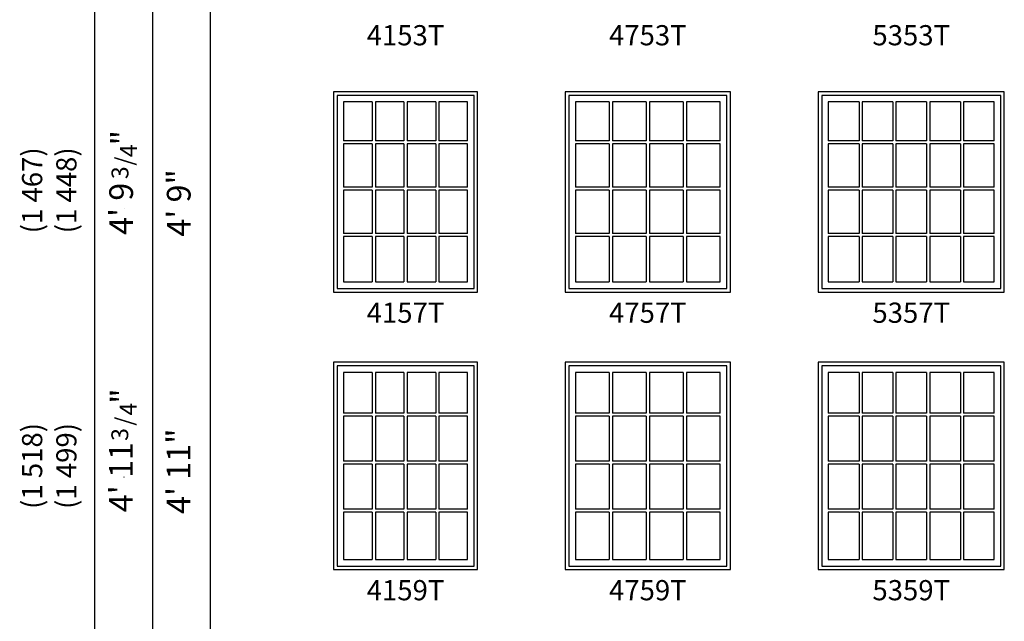
# Model space of a CAD drawing. Units: inches. Extents: x 37 to 1430, y 171 to 844.
# Drawn here: x 37 to 317, y 342 to 513 of the extents above; entities that cross this region are included whole.
import ezdxf
from ezdxf.enums import TextEntityAlignment as Align

# ---------------------------------------------------------------- set-up
doc = ezdxf.new("R2010")
doc.units = ezdxf.units.IN
doc.header["$LTSCALE"] = 0.5
doc.header["$MEASUREMENT"] = 0
doc.header["$PDMODE"] = 34
doc.header["$PDSIZE"] = 0.0116
for name, color, linetype in [('Dim', 7, 'Continuous'), ('Frame_Outside', 84, 'Continuous'), ('Muntin_AS', 84, 'Continuous'), ('Sash_Outside', 84, 'Continuous'), ('TXT', 7, 'Continuous')]:
    doc.layers.add(name, color=color, linetype=linetype)
doc.layers.add('Points', color=7, linetype='Continuous', plot=False)
doc.styles.add('ARCHQUIK', font='archquik.shx')
doc.styles.get("Standard").update_dxf_attribs({"font": 'arial.ttf'})

# ---------------------------------------------------------------- blocks, each defined once
blk = doc.blocks.new('341')
at = {"layer": 'Points'}
blk.add_point((0, 0), dxfattribs=at)
at = {"layer": 'Dim'}
for s, height, p in [('3', 0.05, (0.0881, -0.0125)), ('"', 0.07, (0.1881, -0.03125)), ('/', 0.05, (0.1281, -0.025)), ('4', 0.05, (0.1531, -0.0375))]:
    blk.add_text(s, height=height, dxfattribs=at).set_placement(p)
blk = doc.blocks.new('ASCDH5359T')
at = {"layer": 'Frame_Outside'}
blk.add_lwpolyline([(0, 0), (53, 0), (53, 59), (0, 59)], close=True, dxfattribs=at)
at = {"layer": 'Muntin_AS'}
for p, q in [((11.6242, 56.125), (11.6242, 44.556)), ((12.5002, 56.125), (12.5002, 44.556)), ((21.2494, 56.125), (21.2494, 44.556)), ((22.1254, 56.125), (22.1254, 44.556)), ((30.8746, 56.125), (30.8746, 44.556)), ((31.7506, 56.125), (31.7506, 44.556)), ((40.4998, 56.125), (40.4998, 44.556)), ((41.3758, 56.125), (41.3758, 44.556)), ((11.6242, 44.556), (2.875, 44.556)), ((11.6242, 43.68), (2.875, 43.68)), ((11.6242, 43.68), (11.6242, 30.866)), ((21.2494, 44.556), (12.5002, 44.556)), ((12.5002, 43.68), (12.5002, 30.866)), ((21.2494, 43.68), (12.5002, 43.68)), ((21.2494, 43.68), (21.2494, 30.866)), ((30.8746, 44.556), (22.1254, 44.556)), ((22.1254, 43.68), (22.1254, 30.866)), ((30.8746, 43.68), (22.1254, 43.68)), ((30.8746, 43.68), (30.8746, 30.866)), ((40.4998, 44.556), (31.7506, 44.556)), ((31.7506, 43.68), (31.7506, 30.866)), ((40.4998, 43.68), (31.7506, 43.68)), ((40.4998, 43.68), (40.4998, 30.866)), ((50.125, 44.556), (41.3758, 44.556)), ((50.125, 43.68), (41.3758, 43.68)), ((41.3758, 43.68), (41.3758, 30.866)), ((11.6242, 30.866), (2.875, 30.866)), ((21.2494, 30.866), (12.5002, 30.866)), ((30.8746, 30.866), (22.1254, 30.866)), ((40.4998, 30.866), (31.7506, 30.866)), ((50.125, 30.866), (41.3758, 30.866)), ((11.6242, 29.99), (2.875, 29.99)), ((11.6242, 29.99), (11.6242, 17.176)), ((12.5002, 29.99), (12.5002, 17.176)), ((21.2494, 29.99), (12.5002, 29.99)), ((21.2494, 29.99), (21.2494, 17.176)), ((22.1254, 29.99), (22.1254, 17.176)), ((30.8746, 29.99), (22.1254, 29.99)), ((30.8746, 29.99), (30.8746, 17.176)), ((31.7506, 29.99), (31.7506, 17.176)), ((40.4998, 29.99), (31.7506, 29.99)), ((40.4998, 29.99), (40.4998, 17.176)), ((50.125, 29.99), (41.3758, 29.99)), ((41.3758, 29.99), (41.3758, 17.176)), ((11.6242, 17.176), (2.875, 17.176)), ((21.2494, 17.176), (12.5002, 17.176)), ((30.8746, 17.176), (22.1254, 17.176)), ((40.4998, 17.176), (31.7506, 17.176)), ((50.125, 17.176), (41.3758, 17.176)), ((11.6242, 16.3), (2.875, 16.3)), ((11.6242, 16.3), (11.6242, 2.875)), ((12.5002, 16.3), (12.5002, 2.875)), ((21.2494, 16.3), (12.5002, 16.3)), ((21.2494, 16.3), (21.2494, 2.875)), ((22.1254, 16.3), (22.1254, 2.875)), ((30.8746, 16.3), (22.1254, 16.3)), ((30.8746, 16.3), (30.8746, 2.875)), ((31.7506, 16.3), (31.7506, 2.875)), ((40.4998, 16.3), (31.7506, 16.3)), ((40.4998, 16.3), (40.4998, 2.875)), ((50.125, 16.3), (41.3758, 16.3)), ((41.3758, 16.3), (41.3758, 2.875))]:
    blk.add_line(p, q, dxfattribs=at)
for points in [[(11.6242, 56.125), (2.875, 56.125), (2.875, 44.556)], [(21.2494, 56.125), (12.5002, 56.125)], [(30.8746, 56.125), (22.1254, 56.125)], [(40.4998, 56.125), (31.7506, 56.125)], [(50.125, 44.556), (50.125, 56.125), (41.3758, 56.125)], [(2.875, 43.68), (2.875, 30.866)], [(50.125, 30.866), (50.125, 43.68)], [(2.875, 29.99), (2.875, 17.176)], [(50.125, 17.176), (50.125, 29.99)], [(2.875, 16.3), (2.875, 2.875)], [(41.3758, 2.875), (50.125, 2.875), (50.125, 16.3)], [(2.875, 2.875), (11.6242, 2.875)], [(12.5002, 2.875), (21.2494, 2.875)], [(22.1254, 2.875), (30.8746, 2.875)], [(31.7506, 2.875), (40.4998, 2.875)]]:
    blk.add_lwpolyline(points, dxfattribs=at)
at = {"layer": 'Sash_Outside'}
blk.add_lwpolyline([(1, 1), (52, 1), (52, 58), (1, 58)], close=True, dxfattribs=at)
at = {"style": 'ARCHQUIK', "flags": 1}
for tag in ['COMPID', 'UNITID', 'DOCNO']:
    blk.add_attdef(tag, (0, 0), '', height=1, dxfattribs=at)
blk = doc.blocks.new('ASCDH4759T')
at = {"layer": 'Frame_Outside'}
blk.add_lwpolyline([(0, 0), (47, 0), (47, 59), (0, 59)], close=True, dxfattribs=at)
at = {"layer": 'Muntin_AS'}
for p, q in [((12.5305, 56.125), (12.5305, 44.556)), ((13.4065, 56.125), (13.4065, 44.556)), ((23.062, 56.125), (23.062, 44.556)), ((23.938, 56.125), (23.938, 44.556)), ((33.5935, 56.125), (33.5935, 44.556)), ((34.4695, 56.125), (34.4695, 44.556)), ((12.5305, 44.556), (2.875, 44.556)), ((12.5305, 43.68), (2.875, 43.68)), ((12.5305, 43.68), (12.5305, 30.866)), ((23.062, 44.556), (13.4065, 44.556)), ((23.062, 43.68), (13.4065, 43.68)), ((13.4065, 43.68), (13.4065, 30.866)), ((23.062, 43.68), (23.062, 30.866)), ((33.5935, 44.556), (23.938, 44.556)), ((33.5935, 43.68), (23.938, 43.68)), ((23.938, 43.68), (23.938, 30.866)), ((33.5935, 43.68), (33.5935, 30.866)), ((44.125, 44.556), (34.4695, 44.556)), ((44.125, 43.68), (34.4695, 43.68)), ((34.4695, 43.68), (34.4695, 30.866)), ((12.5305, 30.866), (2.875, 30.866)), ((23.062, 30.866), (13.4065, 30.866)), ((33.5935, 30.866), (23.938, 30.866)), ((44.125, 30.866), (34.4695, 30.866)), ((12.5305, 29.99), (2.875, 29.99)), ((12.5305, 29.99), (12.5305, 17.176)), ((23.062, 29.99), (13.4065, 29.99)), ((13.4065, 29.99), (13.4065, 17.176)), ((23.062, 29.99), (23.062, 17.176)), ((33.5935, 29.99), (23.938, 29.99)), ((23.938, 29.99), (23.938, 17.176)), ((33.5935, 29.99), (33.5935, 17.176)), ((44.125, 29.99), (34.4695, 29.99)), ((34.4695, 29.99), (34.4695, 17.176)), ((12.5305, 17.176), (2.875, 17.176)), ((23.062, 17.176), (13.4065, 17.176)), ((33.5935, 17.176), (23.938, 17.176)), ((44.125, 17.176), (34.4695, 17.176)), ((12.5305, 16.3), (2.875, 16.3)), ((12.5305, 16.3), (12.5305, 2.875)), ((23.062, 16.3), (13.4065, 16.3)), ((13.4065, 16.3), (13.4065, 2.875)), ((23.062, 16.3), (23.062, 2.875)), ((33.5935, 16.3), (23.938, 16.3)), ((23.938, 16.3), (23.938, 2.875)), ((33.5935, 16.3), (33.5935, 2.875)), ((44.125, 16.3), (34.4695, 16.3)), ((34.4695, 16.3), (34.4695, 2.875))]:
    blk.add_line(p, q, dxfattribs=at)
for points in [[(12.5305, 56.125), (2.875, 56.125), (2.875, 44.556)], [(23.062, 56.125), (13.4065, 56.125)], [(33.5935, 56.125), (23.938, 56.125)], [(44.125, 44.556), (44.125, 56.125), (34.4695, 56.125)], [(2.875, 43.68), (2.875, 30.866)], [(44.125, 30.866), (44.125, 43.68)], [(2.875, 29.99), (2.875, 17.176)], [(44.125, 17.176), (44.125, 29.99)], [(2.875, 16.3), (2.875, 2.875)], [(34.4695, 2.875), (44.125, 2.875), (44.125, 16.3)], [(2.875, 2.875), (12.5305, 2.875)], [(13.4065, 2.875), (23.062, 2.875)], [(23.938, 2.875), (33.5935, 2.875)]]:
    blk.add_lwpolyline(points, dxfattribs=at)
at = {"layer": 'Sash_Outside'}
blk.add_lwpolyline([(1, 1), (46, 1), (46, 58), (1, 58)], close=True, dxfattribs=at)
at = {"style": 'ARCHQUIK', "flags": 1}
for tag in ['COMPID', 'UNITID', 'DOCNO']:
    blk.add_attdef(tag, (0, 0), '', height=1, dxfattribs=at)
blk = doc.blocks.new('ASCDH4159T')
at = {"layer": 'Frame_Outside'}
blk.add_lwpolyline([(0, 0), (41, 0), (41, 59), (0, 59)], close=True, dxfattribs=at)
at = {"layer": 'Muntin_AS'}
for p, q in [((11.0305, 56.125), (11.0305, 44.556)), ((11.9065, 56.125), (11.9065, 44.556)), ((20.062, 56.125), (20.062, 44.556)), ((20.938, 56.125), (20.938, 44.556)), ((29.0935, 56.125), (29.0935, 44.556)), ((29.9695, 56.125), (29.9695, 44.556)), ((11.0305, 44.556), (2.875, 44.556)), ((11.0305, 43.68), (2.875, 43.68)), ((11.0305, 43.68), (11.0305, 30.866)), ((20.062, 44.556), (11.9065, 44.556)), ((11.9065, 43.68), (11.9065, 30.866)), ((20.062, 43.68), (11.9065, 43.68)), ((20.062, 43.68), (20.062, 30.866)), ((29.0935, 44.556), (20.938, 44.556)), ((20.938, 43.68), (20.938, 30.866)), ((29.0935, 43.68), (20.938, 43.68)), ((29.0935, 43.68), (29.0935, 30.866)), ((38.125, 44.556), (29.9695, 44.556)), ((38.125, 43.68), (29.9695, 43.68)), ((29.9695, 43.68), (29.9695, 30.866)), ((11.0305, 30.866), (2.875, 30.866)), ((20.062, 30.866), (11.9065, 30.866)), ((29.0935, 30.866), (20.938, 30.866)), ((38.125, 30.866), (29.9695, 30.866)), ((11.0305, 29.99), (2.875, 29.99)), ((11.0305, 29.99), (11.0305, 17.176)), ((11.9065, 29.99), (11.9065, 17.176)), ((20.062, 29.99), (11.9065, 29.99)), ((20.062, 29.99), (20.062, 17.176)), ((20.938, 29.99), (20.938, 17.176)), ((29.0935, 29.99), (20.938, 29.99)), ((29.0935, 29.99), (29.0935, 17.176)), ((38.125, 29.99), (29.9695, 29.99)), ((29.9695, 29.99), (29.9695, 17.176)), ((11.0305, 17.176), (2.875, 17.176)), ((20.062, 17.176), (11.9065, 17.176)), ((29.0935, 17.176), (20.938, 17.176)), ((38.125, 17.176), (29.9695, 17.176)), ((11.0305, 16.3), (2.875, 16.3)), ((11.0305, 16.3), (11.0305, 2.875)), ((11.9065, 16.3), (11.9065, 2.875)), ((20.062, 16.3), (11.9065, 16.3)), ((20.062, 16.3), (20.062, 2.875)), ((20.938, 16.3), (20.938, 2.875)), ((29.0935, 16.3), (20.938, 16.3)), ((29.0935, 16.3), (29.0935, 2.875)), ((38.125, 16.3), (29.9695, 16.3)), ((29.9695, 16.3), (29.9695, 2.875))]:
    blk.add_line(p, q, dxfattribs=at)
for points in [[(11.0305, 56.125), (2.875, 56.125), (2.875, 44.556)], [(20.062, 56.125), (11.9065, 56.125)], [(29.0935, 56.125), (20.938, 56.125)], [(38.125, 44.556), (38.125, 56.125), (29.9695, 56.125)], [(2.875, 43.68), (2.875, 30.866)], [(38.125, 30.866), (38.125, 43.68)], [(2.875, 29.99), (2.875, 17.176)], [(38.125, 17.176), (38.125, 29.99)], [(2.875, 16.3), (2.875, 2.875)], [(29.9695, 2.875), (38.125, 2.875), (38.125, 16.3)], [(2.875, 2.875), (11.0305, 2.875)], [(11.9065, 2.875), (20.062, 2.875)], [(20.938, 2.875), (29.0935, 2.875)]]:
    blk.add_lwpolyline(points, dxfattribs=at)
at = {"layer": 'Sash_Outside'}
blk.add_lwpolyline([(1, 1), (40, 1), (40, 58), (1, 58)], close=True, dxfattribs=at)
at = {"style": 'ARCHQUIK', "flags": 1}
for tag in ['COMPID', 'UNITID', 'DOCNO']:
    blk.add_attdef(tag, (0, 0), '', height=1, dxfattribs=at)
blk = doc.blocks.new('ASCDH5357T')
at = {"layer": 'Frame_Outside'}
blk.add_lwpolyline([(0, 0), (53, 0), (53, 57), (0, 57)], close=True, dxfattribs=at)
at = {"layer": 'Muntin_AS'}
for p, q in [((11.6242, 54.125), (11.6242, 43.056)), ((12.5002, 54.125), (12.5002, 43.056)), ((21.2494, 54.125), (21.2494, 43.056)), ((22.1254, 54.125), (22.1254, 43.056)), ((30.8746, 54.125), (30.8746, 43.056)), ((31.7506, 54.125), (31.7506, 43.056)), ((40.4998, 54.125), (40.4998, 43.056)), ((41.3758, 54.125), (41.3758, 43.056)), ((11.6242, 43.056), (2.875, 43.056)), ((11.6242, 42.18), (2.875, 42.18)), ((11.6242, 42.18), (11.6242, 29.866)), ((21.2494, 43.056), (12.5002, 43.056)), ((21.2494, 42.18), (12.5002, 42.18)), ((12.5002, 42.18), (12.5002, 29.866)), ((21.2494, 42.18), (21.2494, 29.866)), ((30.8746, 43.056), (22.1254, 43.056)), ((30.8746, 42.18), (22.1254, 42.18)), ((22.1254, 42.18), (22.1254, 29.866)), ((30.8746, 42.18), (30.8746, 29.866)), ((40.4998, 43.056), (31.7506, 43.056)), ((40.4998, 42.18), (31.7506, 42.18)), ((31.7506, 42.18), (31.7506, 29.866)), ((40.4998, 42.18), (40.4998, 29.866)), ((50.125, 43.056), (41.3758, 43.056)), ((50.125, 42.18), (41.3758, 42.18)), ((41.3758, 42.18), (41.3758, 29.866)), ((11.6242, 29.866), (2.875, 29.866)), ((11.6242, 28.99), (2.875, 28.99)), ((11.6242, 28.99), (11.6242, 16.676)), ((21.2494, 29.866), (12.5002, 29.866)), ((21.2494, 28.99), (12.5002, 28.99)), ((12.5002, 28.99), (12.5002, 16.676)), ((21.2494, 28.99), (21.2494, 16.676)), ((30.8746, 29.866), (22.1254, 29.866)), ((30.8746, 28.99), (22.1254, 28.99)), ((22.1254, 28.99), (22.1254, 16.676)), ((30.8746, 28.99), (30.8746, 16.676)), ((40.4998, 29.866), (31.7506, 29.866)), ((40.4998, 28.99), (31.7506, 28.99)), ((31.7506, 28.99), (31.7506, 16.676)), ((40.4998, 28.99), (40.4998, 16.676)), ((50.125, 29.866), (41.3758, 29.866)), ((50.125, 28.99), (41.3758, 28.99)), ((41.3758, 28.99), (41.3758, 16.676)), ((11.6242, 16.676), (2.875, 16.676)), ((11.6242, 15.8), (2.875, 15.8)), ((11.6242, 15.8), (11.6242, 2.875)), ((21.2494, 16.676), (12.5002, 16.676)), ((21.2494, 15.8), (12.5002, 15.8)), ((12.5002, 15.8), (12.5002, 2.875)), ((21.2494, 15.8), (21.2494, 2.875)), ((30.8746, 16.676), (22.1254, 16.676)), ((30.8746, 15.8), (22.1254, 15.8)), ((22.1254, 15.8), (22.1254, 2.875)), ((30.8746, 15.8), (30.8746, 2.875)), ((40.4998, 16.676), (31.7506, 16.676)), ((40.4998, 15.8), (31.7506, 15.8)), ((31.7506, 15.8), (31.7506, 2.875)), ((40.4998, 15.8), (40.4998, 2.875)), ((50.125, 16.676), (41.3758, 16.676)), ((50.125, 15.8), (41.3758, 15.8)), ((41.3758, 15.8), (41.3758, 2.875))]:
    blk.add_line(p, q, dxfattribs=at)
for points in [[(11.6242, 54.125), (2.875, 54.125), (2.875, 43.056)], [(21.2494, 54.125), (12.5002, 54.125)], [(30.8746, 54.125), (22.1254, 54.125)], [(40.4998, 54.125), (31.7506, 54.125)], [(50.125, 43.056), (50.125, 54.125), (41.3758, 54.125)], [(2.875, 42.18), (2.875, 29.866)], [(50.125, 29.866), (50.125, 42.18)], [(2.875, 28.99), (2.875, 16.676)], [(50.125, 16.676), (50.125, 28.99)], [(2.875, 15.8), (2.875, 2.875)], [(41.3758, 2.875), (50.125, 2.875), (50.125, 15.8)], [(2.875, 2.875), (11.6242, 2.875)], [(12.5002, 2.875), (21.2494, 2.875)], [(22.1254, 2.875), (30.8746, 2.875)], [(31.7506, 2.875), (40.4998, 2.875)]]:
    blk.add_lwpolyline(points, dxfattribs=at)
at = {"layer": 'Sash_Outside'}
blk.add_lwpolyline([(1, 1), (52, 1), (52, 56), (1, 56)], close=True, dxfattribs=at)
at = {"style": 'ARCHQUIK', "flags": 1}
for tag in ['COMPID', 'UNITID', 'DOCNO']:
    blk.add_attdef(tag, (0, 0), '', height=1, dxfattribs=at)
blk = doc.blocks.new('ASCDH4757T')
at = {"layer": 'Frame_Outside'}
blk.add_lwpolyline([(0, 0), (47, 0), (47, 57), (0, 57)], close=True, dxfattribs=at)
at = {"layer": 'Muntin_AS'}
for p, q in [((12.5305, 54.125), (12.5305, 43.056)), ((13.4065, 54.125), (13.4065, 43.056)), ((23.062, 54.125), (23.062, 43.056)), ((23.938, 54.125), (23.938, 43.056)), ((33.5935, 54.125), (33.5935, 43.056)), ((34.4695, 54.125), (34.4695, 43.056)), ((12.5305, 43.056), (2.875, 43.056)), ((12.5305, 42.18), (2.875, 42.18)), ((12.5305, 42.18), (12.5305, 29.866)), ((23.062, 43.056), (13.4065, 43.056)), ((13.4065, 42.18), (13.4065, 29.866)), ((23.062, 42.18), (13.4065, 42.18)), ((23.062, 42.18), (23.062, 29.866)), ((33.5935, 43.056), (23.938, 43.056)), ((23.938, 42.18), (23.938, 29.866)), ((33.5935, 42.18), (23.938, 42.18)), ((33.5935, 42.18), (33.5935, 29.866)), ((44.125, 43.056), (34.4695, 43.056)), ((44.125, 42.18), (34.4695, 42.18)), ((34.4695, 42.18), (34.4695, 29.866)), ((12.5305, 29.866), (2.875, 29.866)), ((12.5305, 28.99), (2.875, 28.99)), ((12.5305, 28.99), (12.5305, 16.676)), ((23.062, 29.866), (13.4065, 29.866)), ((13.4065, 28.99), (13.4065, 16.676)), ((23.062, 28.99), (13.4065, 28.99)), ((23.062, 28.99), (23.062, 16.676)), ((33.5935, 29.866), (23.938, 29.866)), ((23.938, 28.99), (23.938, 16.676)), ((33.5935, 28.99), (23.938, 28.99)), ((33.5935, 28.99), (33.5935, 16.676)), ((44.125, 29.866), (34.4695, 29.866)), ((44.125, 28.99), (34.4695, 28.99)), ((34.4695, 28.99), (34.4695, 16.676)), ((12.5305, 16.676), (2.875, 16.676)), ((12.5305, 15.8), (2.875, 15.8)), ((12.5305, 15.8), (12.5305, 2.875)), ((23.062, 16.676), (13.4065, 16.676)), ((13.4065, 15.8), (13.4065, 2.875)), ((23.062, 15.8), (13.4065, 15.8)), ((23.062, 15.8), (23.062, 2.875)), ((33.5935, 16.676), (23.938, 16.676)), ((23.938, 15.8), (23.938, 2.875)), ((33.5935, 15.8), (23.938, 15.8)), ((33.5935, 15.8), (33.5935, 2.875)), ((44.125, 16.676), (34.4695, 16.676)), ((44.125, 15.8), (34.4695, 15.8)), ((34.4695, 15.8), (34.4695, 2.875))]:
    blk.add_line(p, q, dxfattribs=at)
for points in [[(12.5305, 54.125), (2.875, 54.125), (2.875, 43.056)], [(23.062, 54.125), (13.4065, 54.125)], [(33.5935, 54.125), (23.938, 54.125)], [(44.125, 43.056), (44.125, 54.125), (34.4695, 54.125)], [(2.875, 42.18), (2.875, 29.866)], [(44.125, 29.866), (44.125, 42.18)], [(2.875, 28.99), (2.875, 16.676)], [(44.125, 16.676), (44.125, 28.99)], [(2.875, 15.8), (2.875, 2.875)], [(34.4695, 2.875), (44.125, 2.875), (44.125, 15.8)], [(2.875, 2.875), (12.5305, 2.875)], [(13.4065, 2.875), (23.062, 2.875)], [(23.938, 2.875), (33.5935, 2.875)]]:
    blk.add_lwpolyline(points, dxfattribs=at)
at = {"layer": 'Sash_Outside'}
blk.add_lwpolyline([(1, 1), (46, 1), (46, 56), (1, 56)], close=True, dxfattribs=at)
at = {"style": 'ARCHQUIK', "flags": 1}
for tag in ['COMPID', 'UNITID', 'DOCNO']:
    blk.add_attdef(tag, (0, 0), '', height=1, dxfattribs=at)
blk = doc.blocks.new('ASCDH4157T')
at = {"layer": 'Frame_Outside'}
blk.add_lwpolyline([(0, 0), (41, 0), (41, 57), (0, 57)], close=True, dxfattribs=at)
at = {"layer": 'Muntin_AS'}
for p, q in [((11.0305, 54.125), (11.0305, 43.056)), ((11.9065, 54.125), (11.9065, 43.056)), ((20.062, 54.125), (20.062, 43.056)), ((20.938, 54.125), (20.938, 43.056)), ((29.0935, 54.125), (29.0935, 43.056)), ((29.9695, 54.125), (29.9695, 43.056)), ((11.0305, 43.056), (2.875, 43.056)), ((11.0305, 42.18), (2.875, 42.18)), ((11.0305, 42.18), (11.0305, 29.866)), ((20.062, 43.056), (11.9065, 43.056)), ((11.9065, 42.18), (11.9065, 29.866)), ((20.062, 42.18), (11.9065, 42.18)), ((20.062, 42.18), (20.062, 29.866)), ((29.0935, 43.056), (20.938, 43.056)), ((20.938, 42.18), (20.938, 29.866)), ((29.0935, 42.18), (20.938, 42.18)), ((29.0935, 42.18), (29.0935, 29.866)), ((38.125, 43.056), (29.9695, 43.056)), ((38.125, 42.18), (29.9695, 42.18)), ((29.9695, 42.18), (29.9695, 29.866)), ((11.0305, 29.866), (2.875, 29.866)), ((11.0305, 28.99), (2.875, 28.99)), ((11.0305, 28.99), (11.0305, 16.676)), ((20.062, 29.866), (11.9065, 29.866)), ((11.9065, 28.99), (11.9065, 16.676)), ((20.062, 28.99), (11.9065, 28.99)), ((20.062, 28.99), (20.062, 16.676)), ((29.0935, 29.866), (20.938, 29.866)), ((20.938, 28.99), (20.938, 16.676)), ((29.0935, 28.99), (20.938, 28.99)), ((29.0935, 28.99), (29.0935, 16.676)), ((38.125, 29.866), (29.9695, 29.866)), ((38.125, 28.99), (29.9695, 28.99)), ((29.9695, 28.99), (29.9695, 16.676)), ((11.0305, 16.676), (2.875, 16.676)), ((11.0305, 15.8), (2.875, 15.8)), ((11.0305, 15.8), (11.0305, 2.875)), ((20.062, 16.676), (11.9065, 16.676)), ((11.9065, 15.8), (11.9065, 2.875)), ((20.062, 15.8), (11.9065, 15.8)), ((20.062, 15.8), (20.062, 2.875)), ((29.0935, 16.676), (20.938, 16.676)), ((20.938, 15.8), (20.938, 2.875)), ((29.0935, 15.8), (20.938, 15.8)), ((29.0935, 15.8), (29.0935, 2.875)), ((38.125, 16.676), (29.9695, 16.676)), ((38.125, 15.8), (29.9695, 15.8)), ((29.9695, 15.8), (29.9695, 2.875))]:
    blk.add_line(p, q, dxfattribs=at)
for points in [[(11.0305, 54.125), (2.875, 54.125), (2.875, 43.056)], [(20.062, 54.125), (11.9065, 54.125)], [(29.0935, 54.125), (20.938, 54.125)], [(38.125, 43.056), (38.125, 54.125), (29.9695, 54.125)], [(2.875, 42.18), (2.875, 29.866)], [(38.125, 29.866), (38.125, 42.18)], [(2.875, 28.99), (2.875, 16.676)], [(38.125, 16.676), (38.125, 28.99)], [(2.875, 15.8), (2.875, 2.875)], [(29.9695, 2.875), (38.125, 2.875), (38.125, 15.8)], [(2.875, 2.875), (11.0305, 2.875)], [(11.9065, 2.875), (20.062, 2.875)], [(20.938, 2.875), (29.0935, 2.875)]]:
    blk.add_lwpolyline(points, dxfattribs=at)
at = {"layer": 'Sash_Outside'}
blk.add_lwpolyline([(1, 1), (40, 1), (40, 56), (1, 56)], close=True, dxfattribs=at)
at = {"style": 'ARCHQUIK', "flags": 1}
for tag in ['COMPID', 'UNITID', 'DOCNO']:
    blk.add_attdef(tag, (0, 0), '', height=1, dxfattribs=at)
blk = doc.blocks.new('342')
at = {"layer": 'Points'}
blk.add_point((0, 0), dxfattribs=at)
at = {"layer": 'Dim'}
for s, height, p in [('3', 0.05, (0.1075, -0.0125)), ('"', 0.07, (0.2175, -0.0312)), ('/', 0.05, (0.1526, -0.025)), ('4', 0.05, (0.1825, -0.0375))]:
    blk.add_text(s, height=height, dxfattribs=at).set_placement(p)

msp = doc.modelspace()

# ---------------------------------------------------------------- linework, layer by layer
at = {"layer": 'Dim', "color": 90}
for p, q in [((58.19, 170.73), (58.19, 806.49)), ((74.69, 170.72), (74.69, 789.99)), ((91.19, 170.72), (91.19, 773.49))]:
    msp.add_line(p, q, dxfattribs=at)

# ---------------------------------------------------------------- block references
for name, p in [('ASCDH4157T', (126.19, 435.73)), ('ASCDH4757T', (192.19, 435.73)), ('ASCDH5357T', (264.19, 435.73)), ('ASCDH4159T', (126.19, 356.73)), ('ASCDH4759T', (192.19, 356.73)), ('ASCDH5359T', (264.19, 356.73))]:
    msp.add_blockref(name, p)
at = {"layer": 'TXT', "xscale": 96.01579527449019, "yscale": 96.01579527449019, "zscale": 96.01579527449019, "rotation": 90}
for name, p in [('341', (66.58, 459.43)), ('342', (66.53, 383.05))]:
    msp.add_blockref(name, p, dxfattribs=at)

# ---------------------------------------------------------------- texts
at = {"layer": 'TXT'}
for s, height, p in [('(1 467)', 5.75, (41.11, 464.7)), ('(1 448)', 5.75, (50.86, 464.7)), ('4\' 9"', 6.75, (82.98, 461.11)), ("4' 9", 6.75, (66.58, 459.43)), ('(1 518)', 5.75, (41.11, 386.23)), ('(1 499)', 5.75, (50.86, 386.23)), ('4\' 11"', 6.75, (82.93, 384.73)), ("4' 11", 6.75, (66.53, 383.05))]:
    msp.add_text(s, height=height, rotation=90, dxfattribs=at).set_placement(p, align=Align.MIDDLE)
at = {"layer": 'TXT', "char_height": 5.75, "width": 30, "attachment_point": 2}
for s, insert in [('4153T', (146.69, 511.73)), ('4753T', (215.69, 511.73)), ('5353T', (290.69, 511.73)), ('4157T', (146.69, 432.73)), ('4757T', (215.69, 432.73)), ('5357T', (290.69, 432.73)), ('4159T', (146.69, 353.73)), ('4759T', (215.69, 353.73)), ('5359T', (290.69, 353.73))]:
    msp.add_mtext(s, dxfattribs=dict(at, insert=insert))

doc.saveas('drawing.dxf')
